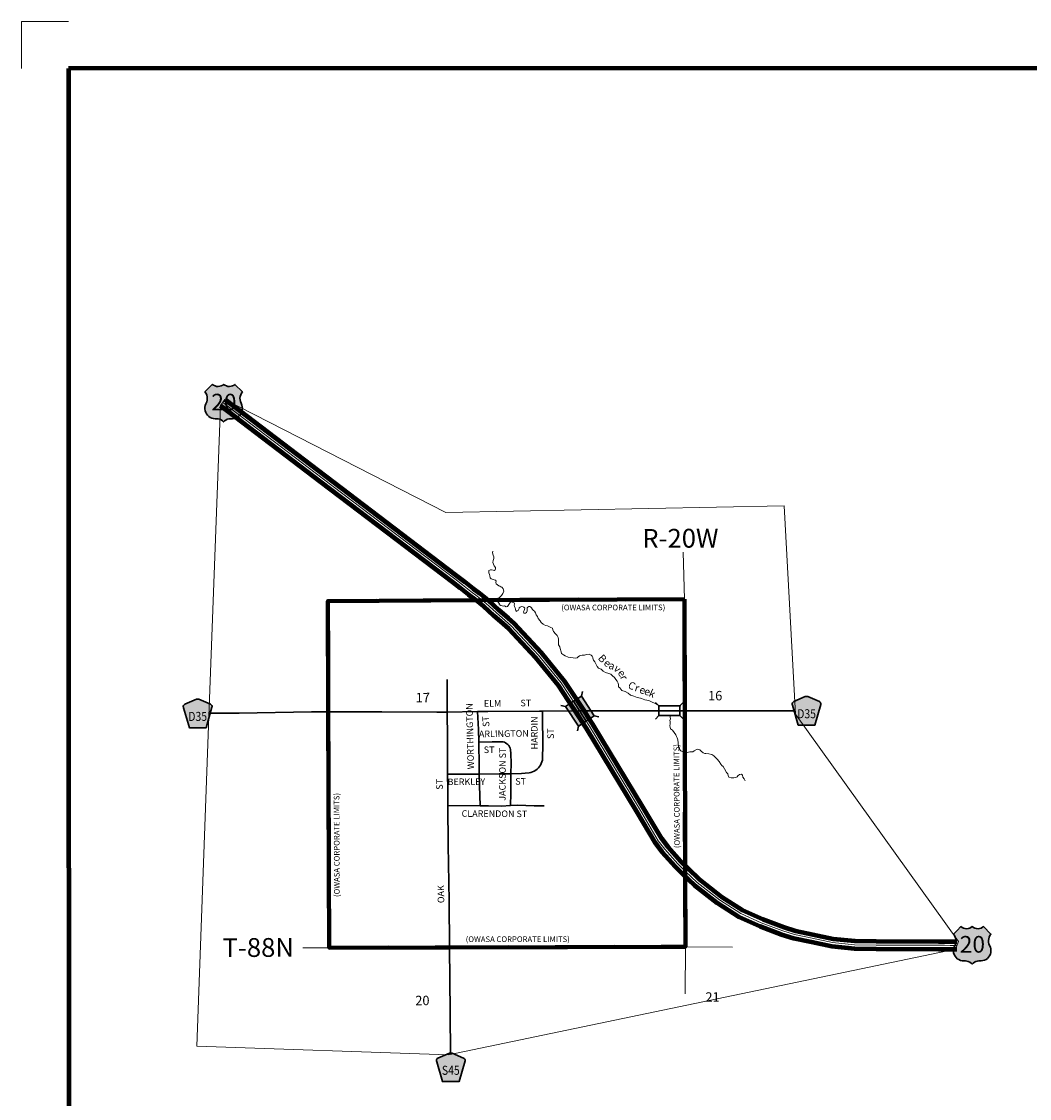
# Model space of a CAD drawing. Extents: x 203.46 to 207.06, y 165.8 to 169.4.
# Drawn here: x 203.46 to 205.6, y 167.11 to 169.4 of the extents above; entities that cross this region are included whole.
import ezdxf
from ezdxf.enums import TextEntityAlignment as Align

# ---------------------------------------------------------------- set-up
doc = ezdxf.new("R2010")
doc.units = ezdxf.units.MI
doc.header["$MEASUREMENT"] = 0
doc.linetypes.add('DASHED', pattern=[0.187, 0.125, -0.062])
doc.linetypes.add('DOT', pattern=[0.025, 0.005, -0.02])
for name, color, linetype, lineweight in [('tdCiCityStreetCL', 7, 'Continuous', 30), ('tdCiCityStreetTxt', 7, 'Continuous', 0), ('tdCiCorpBndry', 7, 'Continuous', 80), ('tdCiCorpBndryPart', 40, 'DASHED', 80), ('tdCiCorpBndryTxt', 7, 'Continuous', 0), ('tdCiHydroRiver', 162, 'Continuous', 13), ('tdCiHydroTxt', 7, 'Continuous', 0), ('tdCiMapFrame', 7, 'Continuous', 0), ('tdCiMapPltShpe', 31, 'Continuous', 13), ('tdCiPriCL', 1, 'Continuous', 13), ('tdCiPriDiv', 1, 'Continuous', 120), ('tdCiPriDivCL', 2, 'Continuous', 13), ('tdCiSecCL', 241, 'Continuous', 30), ('tdCiSectLine', 7, 'DOT', 13), ('tdCiSectNmbr', 7, 'Continuous', 0), ('tdCiSectTwpRng', 7, 'Continuous', 0), ('tdCiShieldPriUsRte', 7, 'Continuous', 0), ('tdCiShieldSecRte', 7, 'Continuous', 0), ('tdCiStrucDataMuni', 7, 'Continuous', 0), ('tdCiStrucDataPriDiv', 7, 'Continuous', 0)]:
    doc.layers.add(name, color=color, linetype=linetype, lineweight=lineweight)
doc.styles.add('Straight CC', font='verdana.ttf')
doc.styles.add('Style-GEOMETRICFUTURA_211_L', font='GEOMETRICFUTURA_211_L.shx')
doc.styles.add('Style-GEOMETRICFUTURA_211_L_L', font='GEOMETRICFUTURA_211_L_L.shx')
doc.styles.add('Style-GEOMETRICFUTURA_211_MI_L', font='GEOMETRICFUTURA_211_MI_L.shx')
doc.styles.add('Style-Lucida Calligraphy', font='LCALLIG.TTF')
doc.styles.add('Style-Trebuchet MS', font='trebuc.ttf')

# ---------------------------------------------------------------- blocks, each defined once
blk = doc.blocks.new('BRIGE1')
at = {"layer": 'tdCiStrucDataMuni', "color": 7, "linetype": 'Continuous', "lineweight": 30}
for p, q in [((-0.0231, 0.0094), (-0.0303, 0.0167)), ((-0.0231, 0.0094), (0.0216, 0.0095)), ((-0.0229, -0.0112), (-0.0231, 0.0094)), ((0.0216, 0.0095), (0.0287, 0.0168)), ((0.0216, 0.0095), (0.0217, -0.0111)), ((-0.0229, -0.0112), (-0.0301, -0.0185)), ((0.0217, -0.0111), (-0.0229, -0.0112)), ((0.0217, -0.0111), (0.029, -0.0184))]:
    blk.add_line(p, q, dxfattribs=at)
blk.add_point((0.0216, 0.0095), dxfattribs=at)
blk = doc.blocks.new('FR1717')
at = {"layer": 'tdCiMapFrame', "color": 1, "linetype": 'Continuous', "lineweight": 13}
blk.add_lwpolyline([(-3.4, 3.5), (-3.5, 3.5), (-3.5, 3.4)], dxfattribs=at)
at = {"layer": 'tdCiMapFrame', "color": 40, "linetype": 'Continuous', "lineweight": 200}
blk.add_lwpolyline([(-3.4, 3.4), (-3.4, 0), (0, 0), (0, 3.4), (-3.4, 3.4)], dxfattribs=at)
blk = doc.blocks.new('SHIELD_CO_RTE_3')
at = {"layer": 'tdCiShieldSecRte', "linetype": 'Continuous', "lineweight": 30}
blk.add_hatch(color=151, dxfattribs=at).paths.add_polyline_path([(-0.0177, -0.0304), (-0.0299, 0.0115), (-0.0304, 0.0135), (-0.0305, 0.0143), (-0.0305, 0.0155), (-0.0299, 0.017), (-0.0288, 0.0183), (-0.0274, 0.0193), (-0.0027, 0.03), (-0.0015, 0.0302), (0, 0.0304), (0.0015, 0.0302), (0.0027, 0.03), (0.0274, 0.0193), (0.0288, 0.0183), (0.0299, 0.017), (0.0305, 0.0155), (0.0305, 0.0143), (0.0304, 0.0135), (0.0177, -0.0304), (0, -0.0304)])
at = {"layer": 'tdCiShieldSecRte', "color": 7, "linetype": 'Continuous', "lineweight": 30}
blk.add_lwpolyline([(0, -0.0304), (-0.0177, -0.0304), (-0.0299, 0.0115), (-0.0304, 0.0135), (-0.0305, 0.0143), (-0.0305, 0.0155), (-0.0299, 0.017), (-0.0288, 0.0183), (-0.0274, 0.0193), (-0.0027, 0.03), (-0.0015, 0.0302), (0, 0.0304), (0.0015, 0.0302), (0.0027, 0.03), (0.0274, 0.0193), (0.0288, 0.0183), (0.0299, 0.017), (0.0305, 0.0155), (0.0305, 0.0143), (0.0304, 0.0135), (0.0177, -0.0304), (0, -0.0304)], close=True, dxfattribs=at)
at = {"layer": 'tdCiShieldSecRte', "color": 7, "linetype": 'Continuous', "lineweight": 0, "insert": (0, -0.0161), "char_height": 0.019289, "attachment_point": 8, "line_spacing_factor": 0.6, "style": 'Style-Trebuchet MS'}
blk.add_mtext('\\H1x;\\W0.84375;\\T1.010;D35', dxfattribs=at)
blk = doc.blocks.new('SHIELD_CO_RTE_3_1')
at = {"layer": 'tdCiShieldSecRte', "linetype": 'Continuous', "lineweight": 30}
blk.add_hatch(color=151, dxfattribs=at).paths.add_polyline_path([(-0.0177, -0.0304), (-0.0299, 0.0115), (-0.0304, 0.0135), (-0.0305, 0.0143), (-0.0305, 0.0155), (-0.0299, 0.017), (-0.0288, 0.0183), (-0.0274, 0.0193), (-0.0027, 0.03), (-0.0015, 0.0302), (0, 0.0304), (0.0015, 0.0302), (0.0027, 0.03), (0.0274, 0.0193), (0.0288, 0.0183), (0.0299, 0.017), (0.0305, 0.0155), (0.0305, 0.0143), (0.0304, 0.0135), (0.0177, -0.0304), (0, -0.0304)])
at = {"layer": 'tdCiShieldSecRte', "color": 7, "linetype": 'Continuous', "lineweight": 30}
blk.add_lwpolyline([(0, -0.0304), (-0.0177, -0.0304), (-0.0299, 0.0115), (-0.0304, 0.0135), (-0.0305, 0.0143), (-0.0305, 0.0155), (-0.0299, 0.017), (-0.0288, 0.0183), (-0.0274, 0.0193), (-0.0027, 0.03), (-0.0015, 0.0302), (0, 0.0304), (0.0015, 0.0302), (0.0027, 0.03), (0.0274, 0.0193), (0.0288, 0.0183), (0.0299, 0.017), (0.0305, 0.0155), (0.0305, 0.0143), (0.0304, 0.0135), (0.0177, -0.0304), (0, -0.0304)], close=True, dxfattribs=at)
at = {"layer": 'tdCiShieldSecRte', "color": 7, "linetype": 'Continuous', "lineweight": 0, "insert": (0, -0.0161), "char_height": 0.019289, "attachment_point": 8, "line_spacing_factor": 0.6, "style": 'Style-Trebuchet MS'}
blk.add_mtext('\\H1x;\\W0.84375;\\T1.010;S45', dxfattribs=at)
blk = doc.blocks.new('SHIELD_US_2')
at = {"layer": 'tdCiShieldPriUsRte', "linetype": 'Continuous', "lineweight": 30}
blk.add_hatch(color=7, dxfattribs=at).paths.add_polyline_path([(0, -0.0399), (-0.0024, -0.0375), (-0.0051, -0.0355), (-0.0082, -0.0341), (-0.0115, -0.0333), (-0.0144, -0.0331), (-0.0179, -0.0331), (-0.0216, -0.0327), (-0.0251, -0.0318), (-0.0285, -0.0303), (-0.0316, -0.0283), (-0.0343, -0.0257), (-0.0365, -0.0228), (-0.0382, -0.0195), (-0.0394, -0.016), (-0.0399, -0.0123), (-0.0398, -0.0086), (-0.0391, -0.005), (-0.0378, -0.0016), (-0.0358, 0.0028), (-0.035, 0.0064), (-0.0347, 0.0101), (-0.035, 0.0137), (-0.036, 0.0173), (-0.0375, 0.0207), (-0.0399, 0.0241), (-0.032, 0.032), (-0.0241, 0.0399), (-0.0213, 0.038), (-0.0182, 0.0366), (-0.015, 0.0357), (-0.0116, 0.0355), (-0.0082, 0.0359), (-0.005, 0.0369), (-0.002, 0.0385), (0, 0.0399), (0.0028, 0.038), (0.0059, 0.0366), (0.0091, 0.0357), (0.0127, 0.0355), (0.0159, 0.0359), (0.0191, 0.0369), (0.0221, 0.0385), (0.0241, 0.0399), (0.0399, 0.0241), (0.0378, 0.0211), (0.0362, 0.0178), (0.0351, 0.0142), (0.0347, 0.0106), (0.0349, 0.0069), (0.0357, 0.0033), (0.0371, -0.0002), (0.0388, -0.004), (0.0397, -0.0076), (0.0399, -0.0113), (0.0396, -0.0149), (0.0386, -0.0185), (0.0371, -0.0219), (0.035, -0.0249), (0.0324, -0.0276), (0.0294, -0.0298), (0.0261, -0.0314), (0.0226, -0.0325), (0.019, -0.033), (0.0144, -0.0331), (0.0111, -0.0334), (0.0078, -0.0343), (0.0048, -0.0358), (0.002, -0.0378)])
at = {"layer": 'tdCiShieldPriUsRte', "color": 7, "linetype": 'Continuous', "lineweight": 30}
blk.add_lwpolyline([(-0.032, 0.032), (-0.0241, 0.0399), (-0.0213, 0.038), (-0.0182, 0.0366), (-0.015, 0.0357), (-0.0116, 0.0355), (-0.0082, 0.0359), (-0.005, 0.0369), (-0.002, 0.0385), (0, 0.0399), (0.0028, 0.038), (0.0059, 0.0366), (0.0091, 0.0357), (0.0127, 0.0355), (0.0159, 0.0359), (0.0191, 0.0369), (0.0221, 0.0385), (0.0241, 0.0399), (0.0399, 0.0241), (0.0378, 0.0211), (0.0362, 0.0178), (0.0351, 0.0142), (0.0347, 0.0106), (0.0349, 0.0069), (0.0357, 0.0033), (0.0371, -0.0002), (0.0388, -0.004), (0.0397, -0.0076), (0.0399, -0.0113), (0.0396, -0.0149), (0.0386, -0.0185), (0.0371, -0.0219), (0.035, -0.0249), (0.0324, -0.0276), (0.0294, -0.0298), (0.0261, -0.0314), (0.0226, -0.0325), (0.019, -0.033), (0.0144, -0.0331), (0.0111, -0.0334), (0.0078, -0.0343), (0.0048, -0.0358), (0.002, -0.0378), (0, -0.0399), (-0.0024, -0.0375), (-0.0051, -0.0355), (-0.0082, -0.0341), (-0.0115, -0.0333), (-0.0144, -0.0331), (-0.0179, -0.0331), (-0.0216, -0.0327), (-0.0251, -0.0318), (-0.0285, -0.0303), (-0.0316, -0.0283), (-0.0343, -0.0257), (-0.0365, -0.0228), (-0.0382, -0.0195), (-0.0394, -0.016), (-0.0399, -0.0123), (-0.0398, -0.0086), (-0.0391, -0.005), (-0.0378, -0.0016), (-0.0358, 0.0028), (-0.035, 0.0064), (-0.0347, 0.0101), (-0.035, 0.0137), (-0.036, 0.0173), (-0.0375, 0.0207), (-0.0399, 0.0241), (-0.032, 0.032)], close=True, dxfattribs=at)
at = {"layer": 'tdCiShieldPriUsRte', "color": 7, "linetype": 'Continuous', "lineweight": 0, "insert": (0.0005, 0.0023), "char_height": 0.035406, "attachment_point": 5, "line_spacing_factor": 0.6, "style": 'Straight CC'}
blk.add_mtext('\\fTrebuchet MS|b0|i0|c00|p39;\\T1.090;20', dxfattribs=at)

msp = doc.modelspace()

# ---------------------------------------------------------------- linework, layer by layer
at = {"layer": 'tdCiCityStreetCL', "color": 7, "linetype": 'Continuous', "lineweight": 30}
for points in [[(204.3636, 167.9983), (204.3637, 167.9685), (204.364, 167.9293)], [(204.432, 167.7976), (204.4319, 167.8142), (204.4308, 167.8654), (204.4302, 167.8919), (204.4282, 167.9302)], [(204.5488, 167.8038), (204.5521, 167.8058), (204.555, 167.808), (204.5577, 167.8106), (204.5601, 167.8135), (204.5622, 167.8166), (204.5639, 167.8199), (204.5652, 167.8234), (204.5661, 167.827), (204.5671, 167.863), (204.5661, 167.9166), (204.5661, 167.9315)], [(204.4308, 167.8654), (204.4596, 167.866), (204.4795, 167.8662), (204.4825, 167.8658), (204.4853, 167.865), (204.488, 167.8637)], [(204.488, 167.8637), (204.4905, 167.8621), (204.4928, 167.8602), (204.4948, 167.858), (204.4964, 167.8555), (204.4977, 167.8528), (204.4985, 167.85), (204.4988, 167.8408), (204.4995, 167.8209), (204.4993, 167.7983)], [(204.3647, 167.7972), (204.432, 167.7976), (204.4746, 167.7979), (204.4993, 167.7983), (204.5215, 167.7987), (204.5299, 167.7993), (204.5382, 167.8004), (204.5419, 167.8011), (204.5454, 167.8023), (204.5488, 167.8038)], [(204.4339, 167.7302), (204.4322, 167.7733), (204.432, 167.7976)], [(204.4985, 167.7303), (204.499, 167.7563), (204.4993, 167.7983)], [(204.3652, 167.7304), (204.4339, 167.7302)], [(204.4339, 167.7302), (204.4514, 167.7301), (204.479, 167.7291), (204.4985, 167.7303), (204.5131, 167.7311), (204.5486, 167.7301), (204.5698, 167.7299)]]:
    msp.add_lwpolyline(points, dxfattribs=at)
at = {"layer": 'tdCiCorpBndry', "color": 7, "linetype": 'Continuous', "lineweight": 80}
msp.add_lwpolyline([(204.8681, 168.1696), (204.438, 168.1673), (204.1102, 168.1654), (204.1111, 167.9296), (204.113, 167.4282), (204.3685, 167.4289), (204.8701, 167.4302), (204.8696, 167.5913), (204.8688, 167.9321), (204.8681, 168.1696)], close=True, dxfattribs=at)
at = {"layer": 'tdCiCorpBndryPart', "color": 40, "linetype": 'DASHED', "lineweight": 80}
msp.add_lwpolyline([(204.8681, 168.1696), (204.438, 168.1673), (204.1102, 168.1654), (204.1111, 167.9296), (204.113, 167.4282), (204.3685, 167.4289), (204.8701, 167.4302), (204.8696, 167.5913), (204.8688, 167.9321), (204.8681, 168.1696)], close=True, dxfattribs=at)
at = {"layer": 'tdCiHydroRiver', "color": 141, "linetype": 'Continuous', "lineweight": 13}
for points in [[(204.4606, 168.2714), (204.4601, 168.2676), (204.4618, 168.2628), (204.463, 168.2596), (204.4627, 168.2558), (204.4612, 168.2514), (204.4607, 168.2471), (204.4621, 168.2436), (204.4639, 168.2405), (204.4665, 168.237), (204.4666, 168.234), (204.4655, 168.2314), (204.4635, 168.2302), (204.4612, 168.2307), (204.458, 168.2319), (204.4557, 168.2317), (204.4526, 168.2301), (204.4523, 168.2284), (204.4525, 168.2252), (204.4537, 168.222), (204.4541, 168.219), (204.4552, 168.215), (204.4571, 168.2126), (204.4596, 168.212), (204.4638, 168.2106), (204.4665, 168.2099), (204.4677, 168.2075), (204.4675, 168.2047), (204.4681, 168.202), (204.4709, 168.1999), (204.4737, 168.198), (204.4754, 168.1971), (204.4779, 168.1956), (204.4798, 168.1946), (204.4805, 168.194), (204.4828, 168.191), (204.4842, 168.1862), (204.4831, 168.1829), (204.4818, 168.1813), (204.4804, 168.1793), (204.4791, 168.1772), (204.4769, 168.175), (204.4756, 168.1737), (204.474, 168.1723), (204.4724, 168.1712), (204.4707, 168.1695), (204.4698, 168.1675), (204.4705, 168.1651), (204.4723, 168.1633), (204.4747, 168.1597), (204.4743, 168.1582), (204.4775, 168.156), (204.4784, 168.1557), (204.4827, 168.1542), (204.4856, 168.1549), (204.4891, 168.1531), (204.4917, 168.1535), (204.4936, 168.1556), (204.495, 168.1577), (204.496, 168.1602), (204.498, 168.1626), (204.4991, 168.1639), (204.5044, 168.1624), (204.5062, 168.1613), (204.5067, 168.1591), (204.5065, 168.1569), (204.5069, 168.154), (204.5081, 168.1512), (204.5091, 168.1481), (204.5097, 168.1447), (204.5105, 168.1434), (204.5127, 168.1446), (204.5149, 168.1455), (204.5161, 168.1481), (204.5168, 168.1496), (204.5171, 168.1512), (204.5191, 168.1525), (204.5218, 168.1539), (204.5254, 168.153), (204.5268, 168.1523), (204.5286, 168.1505), (204.5284, 168.1474), (204.5273, 168.1451), (204.5259, 168.1423), (204.5265, 168.1398), (204.5273, 168.1395), (204.5301, 168.1399), (204.5321, 168.1413), (204.5337, 168.1445), (204.5337, 168.1465), (204.5336, 168.1507), (204.5349, 168.1521), (204.5371, 168.1535), (204.5392, 168.1536), (204.5415, 168.1521), (204.5428, 168.1506), (204.5449, 168.1475), (204.5473, 168.1455), (204.5493, 168.1442), (204.5513, 168.1402), (204.5533, 168.1364), (204.5559, 168.1323), (204.5574, 168.1282), (204.5617, 168.1231), (204.5637, 168.1194), (204.568, 168.1159), (204.5731, 168.1137), (204.5768, 168.1128), (204.5839, 168.1094), (204.5874, 168.1079), (204.5884, 168.1043), (204.5899, 168.1009), (204.5942, 168.0956), (204.5977, 168.0922), (204.5995, 168.0882), (204.6002, 168.0845), (204.6006, 168.0807), (204.6006, 168.0776), (204.6005, 168.0736), (204.6006, 168.0722), (204.6033, 168.0677), (204.6039, 168.0646), (204.6061, 168.0577), (204.6071, 168.0536), (204.6113, 168.0507), (204.6145, 168.0491), (204.6207, 168.0457), (204.6256, 168.0451), (204.6317, 168.0447), (204.6363, 168.044), (204.64, 168.0446), (204.6424, 168.0469), (204.6453, 168.0487), (204.651, 168.0501), (204.6554, 168.0505), (204.66, 168.0517), (204.6657, 168.0521), (204.6699, 168.05), (204.6719, 168.0484), (204.6733, 168.0454), (204.6735, 168.0441), (204.6748, 168.0396), (204.6777, 168.036), (204.6801, 168.0319), (204.6826, 168.0264), (204.6858, 168.023), (204.6908, 168.0203), (204.6955, 168.0166), (204.7, 168.0135), (204.7072, 168.0113), (204.7116, 168.0098), (204.715, 168.006), (204.7193, 168.0027), (204.7221, 167.9983), (204.7253, 167.995), (204.7271, 167.9911), (204.7277, 167.9875), (204.7278, 167.9845), (204.7283, 167.9827), (204.7307, 167.9805), (204.7353, 167.9754), (204.742, 167.973), (204.7482, 167.9692), (204.7534, 167.9654), (204.7605, 167.963), (204.7674, 167.9604), (204.7744, 167.9587), (204.7772, 167.9583), (204.7837, 167.9553), (204.7884, 167.9549), (204.7936, 167.9533), (204.8006, 167.9495), (204.8067, 167.9474), (204.8103, 167.9457), (204.8175, 167.9419)], [(204.8368, 167.9218), (204.8382, 167.9146)], [(204.8382, 167.9146), (204.8373, 167.9111), (204.8375, 167.9094), (204.8378, 167.9068), (204.8377, 167.9046), (204.8374, 167.9002), (204.8378, 167.8969), (204.8385, 167.8939), (204.8426, 167.8908), (204.8464, 167.8858), (204.8501, 167.8811), (204.8512, 167.8775), (204.8525, 167.8745), (204.8543, 167.87), (204.8546, 167.8636), (204.8549, 167.8604), (204.8556, 167.8562), (204.8576, 167.8523), (204.8583, 167.8492), (204.8608, 167.8471), (204.8661, 167.8443), (204.8737, 167.8436), (204.8798, 167.8444), (204.8863, 167.8448), (204.889, 167.8466), (204.8949, 167.8505), (204.9012, 167.8492), (204.9034, 167.8463), (204.9079, 167.8426), (204.9113, 167.8409), (204.9139, 167.8413), (204.92, 167.8407), (204.9261, 167.8388), (204.9305, 167.8365), (204.9327, 167.8344), (204.9342, 167.8329), (204.9379, 167.829), (204.9423, 167.8243), (204.9452, 167.8184), (204.9479, 167.8155), (204.9505, 167.8133), (204.953, 167.8087), (204.9573, 167.8006), (204.9606, 167.798), (204.9611, 167.7947), (204.9627, 167.7908), (204.9676, 167.7896), (204.973, 167.7895), (204.9772, 167.79), (204.9801, 167.7919), (204.9818, 167.794), (204.9849, 167.7963), (204.9892, 167.7971), (204.9914, 167.7948), (204.9925, 167.7911), (204.9952, 167.7874), (204.9968, 167.7844), (204.9975, 167.7832)]]:
    msp.add_lwpolyline(points, dxfattribs=at)
at = {"layer": 'tdCiMapPltShpe', "color": 162, "linetype": 'Continuous', "lineweight": 13}
msp.add_lwpolyline([(205.0804, 168.3681), (204.3607, 168.354), (203.8912, 168.5942), (203.882, 168.5811), (203.8574, 167.9198), (203.8313, 167.2191), (204.3667, 167.2005), (205.444, 167.4253), (205.451, 167.4413), (205.1044, 167.9246), (205.0804, 168.3681)], close=True, dxfattribs=at)
at = {"layer": 'tdCiPriCL', "color": 1, "linetype": 'Continuous', "lineweight": 13}
msp.add_lwpolyline([(203.8866, 168.5877), (204.1007, 168.4243), (204.3593, 168.2284), (204.3797, 168.2128), (204.3966, 168.1999), (204.4139, 168.1859), (204.4276, 168.1755), (204.438, 168.1673), (204.4465, 168.1605), (204.4678, 168.1408), (204.488, 168.1232), (204.4998, 168.1127), (204.5186, 168.0922), (204.5576, 168.0505), (204.6061, 167.9912), (204.6372, 167.9443), (204.6455, 167.9317), (204.6504, 167.9238), (204.6557, 167.9156), (204.6661, 167.8992), (204.7724, 167.7235), (204.8126, 167.6557), (204.8263, 167.6375), (204.8541, 167.6065), (204.8696, 167.5913), (204.895, 167.5669), (204.9425, 167.5301), (204.9878, 167.5012), (205.0315, 167.4813), (205.0773, 167.464), (205.1023, 167.4563), (205.1397, 167.4482), (205.183, 167.4394), (205.2298, 167.4347), (205.2755, 167.434), (205.4083, 167.4334), (205.4207, 167.4334), (205.4331, 167.4333), (205.4475, 167.4333)], dxfattribs=at)
at = {"layer": 'tdCiPriDiv', "color": 1, "linetype": 'Continuous', "lineweight": 120}
for points in [[(203.8818, 168.5813), (204.0959, 168.4179), (204.3544, 168.222), (204.3749, 168.2065), (204.3916, 168.1936), (204.409, 168.1796), (204.4227, 168.1692), (204.4331, 168.161), (204.4413, 168.1544), (204.4624, 168.1348), (204.4827, 168.1171), (204.4942, 168.107), (204.5128, 168.0868), (204.5516, 168.0452), (204.5997, 167.9864), (204.6305, 167.9398), (204.6388, 167.9274), (204.6437, 167.9196), (204.6489, 167.9113), (204.6593, 167.895), (204.7655, 167.7194), (204.806, 167.6513), (204.8201, 167.6324), (204.8483, 167.601), (204.8641, 167.5856), (204.8897, 167.5609), (204.9379, 167.5236), (204.984, 167.4942), (205.0284, 167.474), (205.0747, 167.4564), (205.1003, 167.4486), (205.1381, 167.4404), (205.1818, 167.4315), (205.2294, 167.4267), (205.2754, 167.426), (205.4083, 167.4254), (205.4207, 167.4254), (205.4331, 167.4253), (205.4475, 167.4253)], [(203.8915, 168.594), (204.1055, 168.4307), (204.3641, 168.2347), (204.3846, 168.2192), (204.4015, 168.2062), (204.4188, 168.1922), (204.4325, 168.1818), (204.443, 168.1735), (204.4518, 168.1666), (204.4731, 168.1467), (204.4933, 168.1292), (204.5054, 168.1184), (204.5245, 168.0977), (204.5636, 168.0557), (204.6126, 167.996), (204.6439, 167.9487), (204.6522, 167.936), (204.6572, 167.9281), (204.6624, 167.9199), (204.6729, 167.9034), (204.7793, 167.7277), (204.8193, 167.6602), (204.8325, 167.6426), (204.8599, 167.612), (204.8752, 167.5971), (204.9002, 167.573), (204.9471, 167.5367), (204.9917, 167.5083), (205.0346, 167.4887), (205.0799, 167.4716), (205.1043, 167.4641), (205.1414, 167.456), (205.1842, 167.4473), (205.2303, 167.4427), (205.2756, 167.442), (205.4084, 167.4414), (205.4208, 167.4414), (205.4331, 167.4413), (205.4475, 167.4413)]]:
    msp.add_lwpolyline(points, dxfattribs=at)
at = {"layer": 'tdCiPriDivCL', "color": 2, "linetype": 'Continuous', "lineweight": 13}
msp.add_lwpolyline([(203.8866, 168.5877), (204.1007, 168.4243), (204.3593, 168.2284), (204.3797, 168.2128), (204.3966, 168.1999), (204.4139, 168.1859), (204.4276, 168.1755), (204.438, 168.1673), (204.4465, 168.1605), (204.4678, 168.1408), (204.488, 168.1232), (204.4998, 168.1127), (204.5186, 168.0922), (204.5576, 168.0505), (204.6061, 167.9912), (204.6372, 167.9443), (204.6455, 167.9317), (204.6504, 167.9238), (204.6557, 167.9156), (204.6661, 167.8992), (204.7724, 167.7235), (204.8126, 167.6557), (204.8263, 167.6375), (204.8541, 167.6065), (204.8696, 167.5913), (204.895, 167.5669), (204.9425, 167.5301), (204.9878, 167.5012), (205.0315, 167.4813), (205.0773, 167.464), (205.1023, 167.4563), (205.1397, 167.4482), (205.183, 167.4394), (205.2298, 167.4347), (205.2755, 167.434), (205.4083, 167.4334), (205.4207, 167.4334), (205.4331, 167.4333), (205.4475, 167.4333)], dxfattribs=at)
at = {"layer": 'tdCiSecCL', "color": 241, "linetype": 'Continuous', "lineweight": 30}
for points in [[(203.8577, 167.9267), (203.9213, 167.9271), (204.0755, 167.9295), (204.1111, 167.9296)], [(204.1111, 167.9296), (204.2249, 167.9298), (204.3416, 167.929), (204.364, 167.9293), (204.4282, 167.9302), (204.4501, 167.9305), (204.5603, 167.9315), (204.5661, 167.9315), (204.6455, 167.9317), (204.8213, 167.9322), (204.8308, 167.9322), (204.8408, 167.9322), (204.8481, 167.9322), (204.8688, 167.9321)], [(204.3685, 167.4289), (204.3681, 167.5272), (204.3659, 167.6465), (204.3652, 167.7304), (204.3649, 167.7646), (204.3647, 167.7972), (204.3644, 167.8746), (204.364, 167.9293)], [(204.8688, 167.9321), (204.9739, 167.9317), (205.104, 167.9322)], [(204.3711, 167.2015), (204.3703, 167.2909), (204.3685, 167.4289)]]:
    msp.add_lwpolyline(points, dxfattribs=at)
at = {"layer": 'tdCiSectLine', "color": 7, "linetype": 'DOT', "lineweight": 13}
for p, q in [((204.8681, 168.1696), (204.8653, 168.2736)), ((204.113, 167.4282), (204.0567, 167.428)), ((204.8701, 167.4302), (204.8698, 167.3171)), ((204.8701, 167.4302), (204.9978, 167.4291))]:
    msp.add_line(p, q, dxfattribs=at)
at = {"layer": 'tdCiStrucDataPriDiv', "color": 1, "linetype": 'Continuous', "lineweight": 120}
for p, q in [((204.6526, 167.9057), (204.6253, 167.9476)), ((204.666, 167.9145), (204.6388, 167.9564))]:
    msp.add_line(p, q, dxfattribs=at)
at = {"layer": 'tdCiStrucDataPriDiv', "color": 7, "linetype": 'Continuous', "lineweight": 30}
for points in [[(204.649, 167.9631), (204.6322, 167.9522), (204.6155, 167.9413), (204.6057, 167.9433)], [(204.6763, 167.9212), (204.649, 167.9631), (204.6511, 167.9729)], [(204.6155, 167.9413), (204.6428, 167.8994), (204.6407, 167.8896)], [(204.6595, 167.9103), (204.6459, 167.9312), (204.6322, 167.9522)], [(204.6428, 167.8994), (204.6595, 167.9103), (204.6763, 167.9212), (204.6861, 167.9191)]]:
    msp.add_lwpolyline(points, dxfattribs=at)
at = {"layer": 'tdCiStrucDataPriDiv', "color": 7, "linetype": 'Continuous', "lineweight": 30, "extrusion": (0, 0, -1)}
msp.add_solid([(-204.6428, 167.8994), (-204.6155, 167.9413), (-204.6763, 167.9212), (-204.649, 167.9631)], dxfattribs=at)

# ---------------------------------------------------------------- block references
at = {"layer": 'tdCiMapFrame', "color": 1, "linetype": 'Continuous', "lineweight": 13, "xscale": 1.000000024980103, "yscale": 1.000000024980103, "zscale": 1.000000024980103, "rotation": 0.01280662623553099}
msp.add_blockref('FR1717', (206.9598, 165.8983), dxfattribs=at)
at = {"layer": 'tdCiShieldPriUsRte', "color": 7, "linetype": 'Continuous', "lineweight": 30, "xscale": 1.000000024980103, "yscale": 1.000000024980103, "zscale": 1.000000024980103, "rotation": 0.01280662623553099}
for p in [(203.8886, 168.5861), (205.4798, 167.4332)]:
    msp.add_blockref('SHIELD_US_2', p, dxfattribs=at)
at = {"layer": 'tdCiShieldSecRte', "color": 7, "linetype": 'Continuous', "lineweight": 30, "xscale": 1.000000024980103, "yscale": 1.000000024980103, "zscale": 1.000000024980103, "rotation": 0.01280662623553099}
for name, p in [('SHIELD_CO_RTE_3', (203.8334, 167.9265)), ('SHIELD_CO_RTE_3', (205.1278, 167.9322)), ('SHIELD_CO_RTE_3_1', (204.3714, 167.1741))]:
    msp.add_blockref(name, p, dxfattribs=at)
at = {"layer": 'tdCiStrucDataMuni', "color": 7, "linetype": 'Continuous', "lineweight": 30, "xscale": 1.000000020046966, "yscale": 1.000000020046966, "zscale": 1.000000020046966, "rotation": 0.01147260270706046}
msp.add_blockref('BRIGE1', (204.8368, 167.9329), dxfattribs=at)

# ---------------------------------------------------------------- texts
at = {"layer": 'tdCiCityStreetTxt', "color": 7, "linetype": 'Continuous', "lineweight": 0, "style": 'Style-GEOMETRICFUTURA_211_L_L'}
for s, rotation, p in [('WORTHINGTON', 91.3114, (204.421, 167.8079)), ('ELM', 0.1013, (204.4418, 167.9408)), ('ST', 0.1014, (204.5195, 167.9416)), ('ST', 93.9612, (204.4537, 167.8983)), ('HARDIN', 90.3767, (204.5563, 167.8499)), ('ST', 90.3767, (204.5907, 167.8721)), ('ARLINGTON', 0.8116, (204.4313, 167.8757)), ('ST', 0.1013, (204.4415, 167.8421)), ('JACKSON ST', 89.576, (204.4878, 167.7408)), ('ST', 90.3766, (204.3545, 167.7643)), ('BERKLEY', 0.3951, (204.3646, 167.7739)), ('ST', 0.1014, (204.5086, 167.7748)), ('CLARENDON ST', 359.673, (204.3944, 167.7066)), ('OAK', 90.3766, (204.3575, 167.5231))]:
    msp.add_text(s, height=0.014, rotation=rotation, dxfattribs=at).set_placement(p)
at = {"layer": 'tdCiCorpBndryTxt', "color": 7, "linetype": 'Continuous', "lineweight": 0, "style": 'Style-GEOMETRICFUTURA_211_MI_L'}
for rotation, p in [(0.1015, (204.6062, 168.1455)), (90.3769, (204.8584, 167.64)), (90.1321, (204.1352, 167.5361)), (0.0271, (204.4032, 167.4403))]:
    msp.add_text('(OWASA CORPORATE LIMITS)', height=0.012, rotation=rotation, dxfattribs=at).set_placement(p)
at = {"layer": 'tdCiHydroTxt', "color": 7, "linetype": 'Continuous', "lineweight": 0, "style": 'Style-Lucida Calligraphy'}
for s, rotation, p in [('B', 311.2673, (204.6952, 168.0538)), ('e', 324.429, (204.7043, 168.0434)), ('a', 342.0228, (204.7104, 168.0375)), ('v', 316.7568, (204.7271, 168.0314)), ('e', 310.1219, (204.7373, 168.022)), ('r', 293.8133, (204.7456, 168.0103)), ('C', 331.4781, (204.7539, 167.9958)), ('r', 341.0347, (204.7662, 167.9898)), ('e', 344.947, (204.7752, 167.9856)), ('e', 345.0826, (204.7855, 167.9823)), ('k', 335.644, (204.7976, 167.9784))]:
    msp.add_text(s, height=0.016, rotation=rotation, dxfattribs=at).set_placement(p, align=Align.TOP_LEFT)
at = {"layer": 'tdCiSectNmbr', "color": 7, "linetype": 'Continuous', "lineweight": 0, "style": 'Style-GEOMETRICFUTURA_211_L_L'}
for s, rotation, p in [('17', 0.2436, (204.2968, 167.9501)), ('16', 0.2441, (204.9184, 167.9541)), ('20', 0.2437, (204.296, 167.306)), ('21', 0.2441, (204.9127, 167.3134))]:
    msp.add_text(s, height=0.02, rotation=rotation, dxfattribs=at).set_placement(p)
at = {"layer": 'tdCiSectTwpRng', "color": 7, "linetype": 'Continuous', "lineweight": 0, "style": 'Style-GEOMETRICFUTURA_211_L'}
for s, rotation, p in [('R-20W', 0.2441, (204.7786, 168.2785)), ('T-88N', 0.2434, (203.8864, 167.4084))]:
    msp.add_text(s, height=0.04, rotation=rotation, dxfattribs=at).set_placement(p)

doc.saveas('drawing.dxf')
